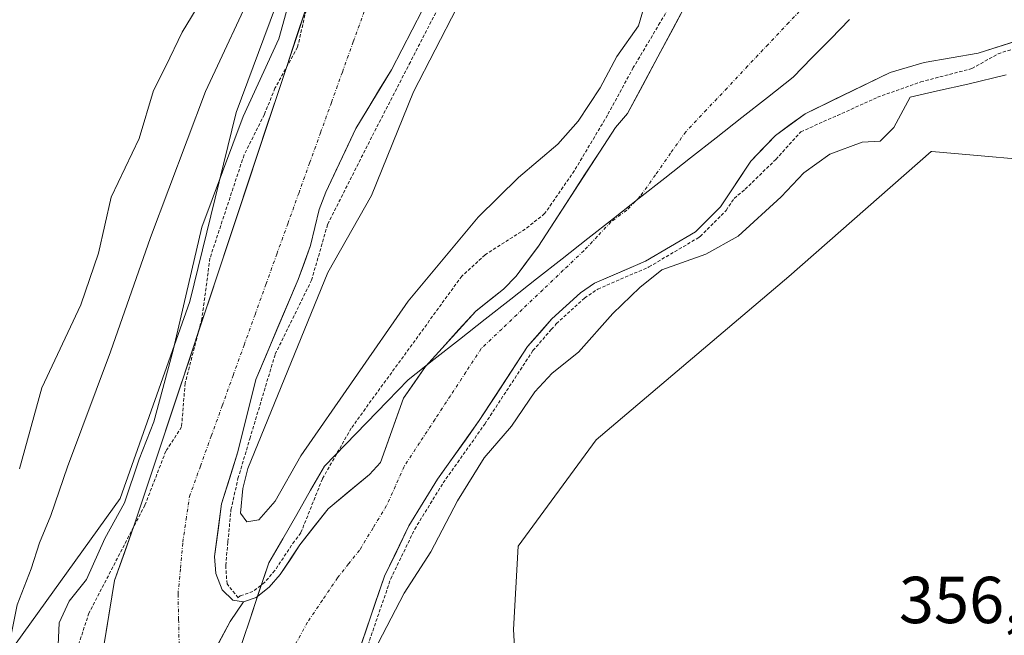
# Model space of a CAD drawing. Units: metres. Extents: x 583822 to 587272, y 4708117 to 4710473.
# Drawn here: x 583897 to 584046, y 4710189 to 4710282 of the extents above; entities that cross this region are included whole.
import ezdxf
from ezdxf.enums import TextEntityAlignment as Align

# ---------------------------------------------------------------- set-up
doc = ezdxf.new("R2010")
doc.units = ezdxf.units.M
doc.header["$MEASUREMENT"] = 0
doc.linetypes.add('TRAZO_Y_PUNTO', pattern=[1, 0.5, -0.25, 0, -0.25])
doc.linetypes.add('TRAZOS', pattern=[0.75, 0.5, -0.25])
for name, color, linetype, lineweight in [('Arbolado forestal CxS', 92, 'Continuous', 0), ('Corriente artificial Cxs', 5, 'Continuous', 13), ('Corriente artificial eje', 142, 'TRAZO_Y_PUNTO', 0), ('Corriente artificial superficial', 5, 'Continuous', 13), ('Corriente natural Cxs', 5, 'Continuous', 13), ('Corriente natural eje', 5, 'TRAZO_Y_PUNTO', 0), ('Corriente natural superficial', 5, 'Continuous', 13), ('Curva de nivel auxiliar', 36, 'TRAZOS', 0), ('Curva de nivel normal', 36, 'Continuous', 0), ('Matorral CxS', 135, 'Continuous', 0), ('Municipio', 9, 'Continuous', 13), ('Municipio CxS', 142, 'Continuous', 0), ('Pastizal CxS', 92, 'Continuous', 0), ('Rótulo de punto de cota en terreno', 19, 'Continuous', 0), ('Suelo desnudo CxS', 43, 'Continuous', 0)]:
    doc.layers.add(name, color=color, linetype=linetype, lineweight=lineweight)
doc.styles.add('Arial', font='txt', dxfattribs={"height": 0.2})

# ---------------------------------------------------------------- blocks, each defined once
blk = doc.blocks.new('*U154')
at = {"layer": 'Suelo desnudo CxS', "color": 43, "linetype": 'Continuous', "lineweight": 0}
for points in [[(583922.5536, 4710178.8104, 352.2683), (583929.3115, 4710191.2963, 352.3111), (583931.2901, 4710194.2701, 352.5257), (583933.2001, 4710194.9201, 352.6661), (583935.1801, 4710196.4501, 352.8809), (583936.8301, 4710198.3801, 353.016), (583939.8201, 4710202.8601, 352.9668), (583944.0801, 4710208.3201, 352.729), (583950.3301, 4710213.4701, 352.2439), (583951.9901, 4710215.3201, 352.1981), (583955.4901, 4710224.9901, 352.1748), (583958.8001, 4710229.8001, 352.1934), (583966.3801, 4710238.1501, 352.2917), (583970.5701, 4710241.4601, 352.3347), (583972.4701, 4710243.4601, 352.3708), (583975.8601, 4710247.9501, 352.3646), (583987.5001, 4710265.9001, 352.352), (583989.3101, 4710267.9901, 352.4379), (583998.4901, 4710285.1201, 352.7508)], [(584053.1201, 4710280.5601, 356.3478), (584042.3101, 4710277.1301, 356.0977), (584034.1101, 4710275.7001, 355.5782), (584029.0201, 4710274.2201, 354.6845), (584016.1701, 4710267.9801, 353.3832), (584011.6501, 4710264.6701, 353.3169), (584007.9401, 4710260.8201, 353.1666), (584003.3801, 4710253.9301, 354.0596), (583999.5901, 4710250.1501, 354.4951), (583992.0501, 4710245.7001, 355.0902), (583984.3501, 4710242.3701, 354.1927), (583982.2101, 4710240.9201, 353.8831), (583977.8601, 4710236.9801, 353.1771), (583974.2301, 4710232.8001, 353.697), (583966.9201, 4710221.6601, 354.3545), (583960.6201, 4710212.7601, 354.5696), (583956.2901, 4710205.7101, 354.2148), (583952.6101, 4710198.1101, 354.9648), (583948.4101, 4710185.8801, 355.3732)]]:
    blk.add_polyline3d(points, dxfattribs=at)
blk = doc.blocks.new('*U177')
at = {"layer": 'Corriente natural Cxs', "color": 5, "linetype": 'Continuous', "lineweight": 13}
for points in [[(583927.06, 4710187.13, 352.37), (583929.31, 4710191.3, 352.34), (583931.29, 4710194.27, 352.53), (583933.2, 4710194.92, 352.67), (583935.18, 4710196.45, 352.82), (583936.83, 4710198.38, 352.9), (583938.33, 4710200.62, 352.91), (583939.82, 4710202.86, 352.89), (583941.95, 4710205.59, 352.77), (583944.08, 4710208.32, 352.57), (583947.21, 4710210.9, 352.36), (583950.33, 4710213.47, 352.25), (583951.99, 4710215.32, 352.19), (583953.16, 4710218.54, 352.12), (583954.32, 4710221.77, 352.17), (583955.49, 4710224.99, 352.17), (583957.15, 4710227.4, 352.06), (583958.8, 4710229.8, 352.1), (583961.33, 4710232.58, 352.15), (583963.85, 4710235.37, 352.25), (583966.38, 4710238.15, 352.26), (583968.48, 4710239.81, 352.3), (583970.57, 4710241.46, 352.32), (583972.47, 4710243.46, 352.31), (583974.17, 4710245.71, 352.31), (583975.86, 4710247.95, 352.23), (583978.19, 4710251.54, 352.22), (583980.52, 4710255.13, 352.4), (583982.84, 4710258.72, 352.75), (583985.17, 4710262.31, 352.86), (583987.5, 4710265.9, 353.05), (583989.31, 4710267.99, 353.04), (583991.61, 4710272.27, 353.24), (583993.9, 4710276.56, 353.28), (583996.2, 4710280.84, 353.18), (583998.49, 4710285.12, 353.29)], [(584049.52, 4710279.42, 355.19), (584045.91, 4710278.27, 354.95), (584042.31, 4710277.13, 355.01), (584038.21, 4710276.42, 354.88), (584034.11, 4710275.7, 354.39), (584031.57, 4710274.96, 353.98), (584029.02, 4710274.22, 353.53), (584024.74, 4710272.14, 353.01), (584020.45, 4710270.06, 352.83), (584016.17, 4710267.98, 352.41), (584013.91, 4710266.33, 352.38), (584011.65, 4710264.67, 352.2), (584009.8, 4710262.75, 352.27), (584007.94, 4710260.82, 352.31), (584005.66, 4710257.38, 352.33), (584003.38, 4710253.93, 352.47), (584001.49, 4710252.04, 352.38), (583999.59, 4710250.15, 352.76), (583995.82, 4710247.93, 353.17), (583992.05, 4710245.7, 353.62), (583988.2, 4710244.04, 353.37), (583984.35, 4710242.37, 353.01), (583982.21, 4710240.92, 352.8), (583980.04, 4710238.95, 352.67), (583977.86, 4710236.98, 352.64), (583976.05, 4710234.89, 352.46), (583974.23, 4710232.8, 352.63), (583971.79, 4710229.09, 352.69), (583969.36, 4710225.37, 352.89), (583966.92, 4710221.66, 352.74), (583964.82, 4710218.69, 352.77), (583962.72, 4710215.73, 353), (583960.62, 4710212.76, 352.86), (583958.46, 4710209.24, 352.84), (583956.29, 4710205.71, 352.8), (583954.45, 4710201.91, 353.15), (583952.61, 4710198.11, 353.31), (583951.21, 4710194.03, 353.39), (583949.81, 4710189.96, 353.79), (583948.41, 4710185.88, 353.74)]]:
    blk.add_polyline3d(points, dxfattribs=at)
blk = doc.blocks.new('*U178')
at = {"layer": 'Municipio CxS', "color": 142, "linetype": 'Continuous', "lineweight": 0}
blk.add_polyline3d([(584022.87, 4710282.19, 352.2784), (584020.02, 4710279.29, 352.2694), (584017.17, 4710276.39, 352.2299), (584014.32, 4710273.49, 352.1861), (584010.4453, 4710270.444, 352.1828), (584006.5707, 4710267.398, 352.1636), (584002.696, 4710264.352, 352.0055), (583998.8213, 4710261.306, 351.9258), (583994.9467, 4710258.26, 351.9108), (583991.072, 4710255.214, 351.9105), (583987.1973, 4710252.168, 351.9518), (583983.3227, 4710249.122, 352.0221), (583979.448, 4710246.076, 352.2463), (583975.5733, 4710243.03, 352.3443), (583971.6987, 4710239.984, 352.3512), (583967.824, 4710236.938, 352.3088), (583963.9493, 4710233.892, 352.2342), (583960.0747, 4710230.846, 352.1268), (583956.2, 4710227.8, 352.0894), (583953.035, 4710224.5375, 352.3218), (583949.87, 4710221.275, 352.402), (583946.705, 4710218.0125, 352.1985), (583943.54, 4710214.75, 352.748), (583941.44, 4710211.0975, 352.6865), (583939.34, 4710207.445, 353.3061), (583937.24, 4710203.7925, 353.03), (583935.14, 4710200.14, 353.1125), (583933.64, 4710195.6867, 352.7647), (583932.14, 4710191.2333, 352.4149), (583930.64, 4710186.78, 352.3489)], dxfattribs=at)
blk = doc.blocks.new('*U193')
at = {"layer": 'Curva de nivel normal', "color": 36, "linetype": 'Continuous', "lineweight": 0}
blk.add_polyline3d([(583892.2, 4710321.02, 365), (583897.76, 4710315.67, 365), (583906.65, 4710311.39, 365), (583915.7, 4710306.52, 365), (583922.5, 4710301.57, 365), (583926.54, 4710296.34, 365), (583927.4, 4710292.02, 365), (583925.69, 4710286.39, 365), (583922.03, 4710280.29, 365), (583919.59, 4710275.16, 365), (583917.69, 4710271.46, 365), (583915.56, 4710264.25, 365), (583911.33, 4710255.38, 365), (583909.42, 4710246.92, 365), (583906.73, 4710239.1, 365), (583900.84, 4710226.57, 365), (583897.47, 4710214.33, 365)], dxfattribs=at)
blk = doc.blocks.new('*U194')
at = {"layer": 'Curva de nivel normal', "color": 36, "linetype": 'Continuous', "lineweight": 0}
blk.add_polyline3d([(583896.17, 4710189, 360), (583897.09, 4710193.8, 360), (583899.23, 4710199.22, 360), (583900.47, 4710203.17, 360), (583902.19, 4710207.3, 360), (583904.72, 4710214.65, 360), (583911.23, 4710232, 360), (583917.26, 4710249.28, 360), (583925.58, 4710271.35, 360), (583933.49, 4710288.31, 360), (583936.07, 4710298.98, 360), (583935.12, 4710305.62, 360), (583931.28, 4710310.44, 360), (583921.61, 4710317.44, 360), (583913.98, 4710324.61, 360), (583907.1, 4710330.46, 360), (583901.46, 4710335.76, 360), (583896.4, 4710339.57, 360), (583889.63, 4710343.8, 360), (583879.31, 4710351, 360)], dxfattribs=at)

msp = doc.modelspace()

# ---------------------------------------------------------------- linework, layer by layer
at = {"layer": 'Arbolado forestal CxS', "color": 92, "linetype": 'Continuous', "lineweight": 0}
for points in [[(584179.52, 4710364.15, 366.23), (584154.07, 4710347.42, 365.55), (584142.96, 4710321.49, 365.52), (584092.44, 4710279.95, 361.27), (584069.14, 4710264.54, 358.93), (584055.89, 4710260.45, 358.4), (584035.29, 4710262.28, 357.52), (584035.27, 4710262.28, 357.52), (584035.25, 4710262.28, 357.52), (584035.19, 4710262.29, 357.52), (584013.71, 4710243.4, 356.98), (583984.6, 4710218.7, 356.35), (583972.8, 4710202.68, 357), (583972.07, 4710190.09, 356.38), (583973.35, 4710168.03, 355.9)], [(583894.62, 4710184.79, 358.77), (583912.69, 4710209.86, 353.35), (583923.19, 4710239.59, 352.65), (583930.18, 4710268.16, 353.57), (583939.51, 4710293.22, 353.75), (583941.77, 4710296.03, 352.84), (583946.03, 4710301.3, 352.15), (583946.08, 4710300.77, 352.14), (583945.55, 4710298.3, 352.17), (583944.21, 4710294.28, 352.13), (583942.18, 4710288.18, 352.05), (583937.84, 4710275.13, 351.98), (583917.3, 4710213.36, 352.33), (583914.8, 4710205.85, 352.43), (583911.8, 4710197.49, 352.14), (583909.69, 4710184.52, 352.91)], [(583946.03, 4710301.3, 352.15), (583946.08, 4710300.77, 352.14), (583945.55, 4710298.3, 352.17), (583944.21, 4710294.28, 352.13), (583942.18, 4710288.18, 352.05), (583937.84, 4710275.13, 351.98), (583917.3, 4710213.36, 352.33), (583914.8, 4710205.85, 352.43), (583911.8, 4710197.49, 352.14), (583909.69, 4710184.52, 352.91), (583921.66, 4710173.16, 352.35)], [(583941.77, 4710296.03, 352.84), (583939.51, 4710293.22, 353.75), (583930.18, 4710268.16, 353.57), (583923.19, 4710239.59, 352.65), (583912.69, 4710209.86, 353.35), (583894.62, 4710184.79, 358.77), (583891.7, 4710160.89, 360.43), (583897.53, 4710143.99, 364.33), (583917.94, 4710127.08, 361.31), (583936.01, 4710111.92, 361.53), (583955.83, 4710100.85, 362.37), (583982.63, 4710095.48, 362.45), (583986.02, 4710092.67, 364.92), (583997.2, 4710085.16, 367.16), (584016.26, 4710076.49, 367.95), (584037.06, 4710072.15, 365.97), (584086.79, 4710069.26, 357.6), (584121.56, 4710063.01, 356.17), (584189.55, 4710027.09, 356.27), (584215.55, 4710006.28, 356.28), (584258.94, 4709958.84, 359.02), (584288.96, 4709903.2, 358.97), (584323.96, 4709804.96, 356.66)], [(583948.41, 4710185.88, 355.37), (583952.61, 4710198.11, 354.96), (583956.29, 4710205.71, 354.21), (583960.62, 4710212.76, 354.57), (583966.92, 4710221.66, 354.35), (583974.23, 4710232.8, 353.7), (583977.86, 4710236.98, 353.18), (583982.21, 4710240.92, 353.88), (583984.35, 4710242.37, 354.19), (583992.05, 4710245.7, 355.09), (583999.59, 4710250.15, 354.5), (584003.38, 4710253.93, 354.06), (584007.94, 4710260.82, 353.17), (584011.65, 4710264.67, 353.32), (584016.17, 4710267.98, 353.38), (584029.02, 4710274.22, 354.68), (584034.11, 4710275.7, 355.58), (584042.31, 4710277.13, 356.1), (584053.12, 4710280.56, 356.35)], [(584053.12, 4710280.56, 356.35), (584042.31, 4710277.13, 356.1), (584034.11, 4710275.7, 355.58), (584029.02, 4710274.22, 354.68), (584016.17, 4710267.98, 353.38), (584011.65, 4710264.67, 353.32), (584007.94, 4710260.82, 353.17), (584003.38, 4710253.93, 354.06), (583999.59, 4710250.15, 354.5), (583992.05, 4710245.7, 355.09), (583984.35, 4710242.37, 354.19), (583982.21, 4710240.92, 353.88), (583977.86, 4710236.98, 353.18), (583974.23, 4710232.8, 353.7), (583966.92, 4710221.66, 354.35), (583960.62, 4710212.76, 354.57), (583956.29, 4710205.71, 354.21), (583952.61, 4710198.11, 354.96), (583948.41, 4710185.88, 355.37)], [(584055.89, 4710260.45, 358.4), (584035.29, 4710262.28, 357.52), (584035.27, 4710262.28, 357.52), (584035.25, 4710262.28, 357.52), (584035.19, 4710262.29, 357.52), (584013.71, 4710243.4, 356.98), (583984.6, 4710218.7, 356.35), (583972.8, 4710202.68, 357), (583972.07, 4710190.09, 356.38), (583973.35, 4710168.03, 355.9), (583980.65, 4710151.97, 355.68), (584007.28, 4710126.58, 355.16), (584036.99, 4710128.59, 355.35), (584061.82, 4710127.85, 354.81), (584080.39, 4710134.59, 355.95), (584103.46, 4710141, 356.16), (584108.35, 4710139.53, 356.12), (584115.42, 4710137.41, 356.04), (584125.34, 4710134.43, 356.13), (584142.84, 4710119.11, 354.35), (584177.24, 4710115.39, 355.56)]]:
    msp.add_polyline3d(points, dxfattribs=at)
at = {"layer": 'Corriente artificial Cxs', "color": 5, "linetype": 'Continuous', "lineweight": 13}
for points in [[(583910.39, 4710188.84, 352.4), (583911.1, 4710193.17, 352.36), (583911.8, 4710197.49, 352.55), (583913.3, 4710201.67, 352.97), (583914.8, 4710205.85, 353.15), (583916.05, 4710209.61, 352.77), (583917.3, 4710213.36, 352.95), (583918.77, 4710217.78, 353.52), (583920.23, 4710222.19, 353.91), (583921.7, 4710226.6, 353.05), (583923.17, 4710231.01, 352.99), (583924.63, 4710235.42, 353.04), (583926.1, 4710239.83, 352.4), (583927.57, 4710244.25, 352.14), (583929.04, 4710248.66, 352.26), (583930.5, 4710253.07, 352.27), (583931.97, 4710257.48, 352.08), (583933.44, 4710261.89, 352.23), (583934.9, 4710266.31, 352.49), (583936.37, 4710270.72, 352.38), (583937.84, 4710275.13, 353.25), (583939.28, 4710279.48, 353.85), (583940.73, 4710283.83, 352.82)], [(583958.33, 4710283.64, 353.54), (583956.77, 4710280.64, 354.37), (583955.2, 4710277.63, 355.14), (583953.64, 4710274.62, 354.92), (583951.86, 4710271.66, 354.89), (583950.07, 4710268.69, 355.01), (583948.29, 4710265.73, 353.98), (583946.78, 4710262.53, 353.14), (583945.26, 4710259.33, 353.15), (583943.75, 4710256.13, 353.32), (583942.74, 4710253.49, 353.09), (583942.09, 4710250.78, 352.89), (583941.43, 4710248.06, 352.93), (583940.5, 4710245.51, 353.96), (583939.56, 4710242.95, 354.36), (583937.96, 4710239.17, 353.77), (583936.36, 4710235.39, 353.2), (583934.76, 4710231.61, 353.49), (583933.16, 4710227.83, 353.32), (583932.26, 4710224.18, 352.91), (583931.36, 4710220.54, 353.01), (583930.46, 4710216.89, 353.59), (583929.22, 4710212.98, 353.7), (583927.98, 4710209.06, 353.1), (583927.46, 4710205.07, 352.71), (583926.93, 4710201.08, 352.39), (583927.11, 4710198.53, 352.36), (583928.09, 4710196.07, 352.39), (583929.69, 4710194.49, 352.43), (583931.29, 4710194.27, 352.53), (583929.31, 4710191.3, 352.34), (583927.06, 4710187.13, 352.37)]]:
    msp.add_polyline3d(points, dxfattribs=at)
at = {"layer": 'Corriente artificial eje', "color": 142, "linetype": 'TRAZO_Y_PUNTO', "lineweight": 0}
msp.add_polyline3d([(583921.58, 4710187.78, 352.2), (583921.5, 4710191.61, 352.18), (583921.41, 4710195.43, 352.18), (583921.78, 4710199.34, 352.2), (583922.14, 4710203.25, 352.23), (583922.64, 4710206.7, 352.22), (583923.14, 4710210.14, 352.19), (583924.79, 4710214.72, 352.24), (583926.44, 4710219.3, 352.29), (583928.09, 4710223.88, 352.44), (583929.74, 4710228.46, 352.33), (583931.39, 4710233.04, 352.26), (583933.04, 4710237.62, 352.37), (583934.69, 4710242.2, 352.21), (583936.34, 4710246.78, 352.07), (583937.99, 4710251.36, 352.09), (583939.64, 4710255.94, 352.02), (583941.29, 4710260.52, 352.01), (583942.94, 4710265.1, 352.17), (583944.59, 4710269.68, 352.26), (583946.24, 4710274.26, 352.39), (583947.89, 4710278.84, 352.28), (583949.54, 4710283.42, 352.01)], dxfattribs=at)
at = {"layer": 'Corriente artificial superficial', "color": 5, "linetype": 'Continuous', "lineweight": 13}
for points in [[(583910.39, 4710188.84, 352.4), (583911.1, 4710193.17, 352.36), (583911.8, 4710197.49, 352.55), (583913.3, 4710201.67, 352.97), (583914.8, 4710205.85, 353.15), (583916.05, 4710209.61, 352.77), (583917.3, 4710213.36, 352.95), (583918.77, 4710217.78, 353.52), (583920.23, 4710222.19, 353.91), (583921.7, 4710226.6, 353.05), (583923.17, 4710231.01, 352.99), (583924.63, 4710235.42, 353.04), (583926.1, 4710239.83, 352.4), (583927.57, 4710244.25, 352.14), (583929.04, 4710248.66, 352.26), (583930.5, 4710253.07, 352.27), (583931.97, 4710257.48, 352.08), (583933.44, 4710261.89, 352.23), (583934.9, 4710266.31, 352.49), (583936.37, 4710270.72, 352.38), (583937.84, 4710275.13, 353.25), (583939.28, 4710279.48, 353.85), (583940.73, 4710283.83, 352.82)], [(583958.33, 4710283.64, 353.54), (583956.77, 4710280.64, 354.37), (583955.2, 4710277.63, 355.14), (583953.64, 4710274.62, 354.92), (583951.86, 4710271.66, 354.89), (583950.07, 4710268.69, 355.01), (583948.29, 4710265.73, 353.98), (583946.78, 4710262.53, 353.14), (583945.26, 4710259.33, 353.15), (583943.75, 4710256.13, 353.32), (583942.74, 4710253.49, 353.09), (583942.09, 4710250.78, 352.89), (583941.43, 4710248.06, 352.93), (583940.5, 4710245.51, 353.96), (583939.56, 4710242.95, 354.36), (583937.96, 4710239.17, 353.77), (583936.36, 4710235.39, 353.2), (583934.76, 4710231.61, 353.49), (583933.16, 4710227.83, 353.32), (583932.26, 4710224.18, 352.91), (583931.36, 4710220.54, 353.01), (583930.46, 4710216.89, 353.59), (583929.22, 4710212.98, 353.7), (583927.98, 4710209.06, 353.1), (583927.46, 4710205.07, 352.71), (583926.93, 4710201.08, 352.39), (583927.11, 4710198.53, 352.36), (583928.09, 4710196.07, 352.39), (583929.69, 4710194.49, 352.43), (583931.29, 4710194.27, 352.53)], [(583922.55, 4710178.81, 352.24), (583924.81, 4710182.97, 352.22), (583927.06, 4710187.13, 352.37), (583929.31, 4710191.3, 352.34), (583931.29, 4710194.27, 352.53)]]:
    msp.add_polyline3d(points, dxfattribs=at)
at = {"layer": 'Corriente natural eje', "color": 5, "linetype": 'TRAZO_Y_PUNTO', "lineweight": 0}
msp.add_polyline3d([(584016.81, 4710285.04, 352.26), (584013.69, 4710281.75, 352.25), (584010.58, 4710278.45, 352.24), (584007.46, 4710275.15, 352.19), (584004.35, 4710271.85, 352.16), (584001.23, 4710268.56, 352.07), (583998.12, 4710265.26, 352.01), (583995.83, 4710262.01, 351.93), (583993.54, 4710258.75, 351.92), (583991.25, 4710255.5, 351.91), (583989.2, 4710253.41, 351.91), (583986.82, 4710251.63, 351.97), (583984.77, 4710249.46, 352.02), (583982.72, 4710247.29, 352.17), (583979.62, 4710244.33, 352.36), (583976.52, 4710241.37, 352.4), (583973.42, 4710238.42, 352.41), (583970.32, 4710235.46, 352.42), (583967.22, 4710232.5, 352.33), (583964.89, 4710228.94, 352.22), (583962.56, 4710225.38, 352.2), (583960.24, 4710221.83, 352.21), (583957.91, 4710218.27, 352.24), (583955.58, 4710214.71, 352.25), (583954.25, 4710211.75, 352.34), (583952.92, 4710208.79, 352.46), (583950.88, 4710205.43, 352.65), (583948.83, 4710202.06, 352.81), (583947.18, 4710199.98, 352.86), (583945.52, 4710197.89, 352.88), (583943.24, 4710194.53, 352.78), (583940.96, 4710191.16, 352.59), (583938.92, 4710187.44, 352.41)], dxfattribs=at)
at = {"layer": 'Corriente natural superficial', "color": 5, "linetype": 'Continuous', "lineweight": 13}
for points in [[(583931.29, 4710194.27, 352.53), (583933.2, 4710194.92, 352.67), (583935.18, 4710196.45, 352.82), (583936.83, 4710198.38, 352.9), (583938.33, 4710200.62, 352.91), (583939.82, 4710202.86, 352.89), (583941.95, 4710205.59, 352.77), (583944.08, 4710208.32, 352.57), (583947.21, 4710210.9, 352.36), (583950.33, 4710213.47, 352.25), (583951.99, 4710215.32, 352.19), (583953.16, 4710218.54, 352.12), (583954.32, 4710221.77, 352.17), (583955.49, 4710224.99, 352.17), (583957.15, 4710227.4, 352.06), (583958.8, 4710229.8, 352.1), (583961.33, 4710232.58, 352.15), (583963.85, 4710235.37, 352.25), (583966.38, 4710238.15, 352.26), (583968.48, 4710239.81, 352.3), (583970.57, 4710241.46, 352.32), (583972.47, 4710243.46, 352.31), (583974.17, 4710245.71, 352.31), (583975.86, 4710247.95, 352.23), (583978.19, 4710251.54, 352.22), (583980.52, 4710255.13, 352.4), (583982.84, 4710258.72, 352.75), (583985.17, 4710262.31, 352.86), (583987.5, 4710265.9, 353.05), (583989.31, 4710267.99, 353.04), (583991.61, 4710272.27, 353.24), (583993.9, 4710276.56, 353.28), (583996.2, 4710280.84, 353.18), (583998.49, 4710285.12, 353.29)], [(584049.52, 4710279.42, 355.19), (584045.91, 4710278.27, 354.95), (584042.31, 4710277.13, 355.01), (584038.21, 4710276.42, 354.88), (584034.11, 4710275.7, 354.39), (584031.57, 4710274.96, 353.98), (584029.02, 4710274.22, 353.53), (584024.74, 4710272.14, 353.01), (584020.45, 4710270.06, 352.83), (584016.17, 4710267.98, 352.41), (584013.91, 4710266.33, 352.38), (584011.65, 4710264.67, 352.2), (584009.8, 4710262.75, 352.27), (584007.94, 4710260.82, 352.31), (584005.66, 4710257.38, 352.33), (584003.38, 4710253.93, 352.47), (584001.49, 4710252.04, 352.38), (583999.59, 4710250.15, 352.76), (583995.82, 4710247.93, 353.17), (583992.05, 4710245.7, 353.62), (583988.2, 4710244.04, 353.37), (583984.35, 4710242.37, 353.01), (583982.21, 4710240.92, 352.8), (583980.04, 4710238.95, 352.67), (583977.86, 4710236.98, 352.64), (583976.05, 4710234.89, 352.46), (583974.23, 4710232.8, 352.63), (583971.79, 4710229.09, 352.69), (583969.36, 4710225.37, 352.89), (583966.92, 4710221.66, 352.74), (583964.82, 4710218.69, 352.77), (583962.72, 4710215.73, 353), (583960.62, 4710212.76, 352.86), (583958.46, 4710209.24, 352.84), (583956.29, 4710205.71, 352.8), (583954.45, 4710201.91, 353.15), (583952.61, 4710198.11, 353.31), (583951.21, 4710194.03, 353.39), (583949.81, 4710189.96, 353.79), (583948.41, 4710185.88, 353.74)], [(583922.55, 4710178.81, 352.24), (583924.81, 4710182.97, 352.22), (583927.06, 4710187.13, 352.37), (583929.31, 4710191.3, 352.34), (583931.29, 4710194.27, 352.53)]]:
    msp.add_polyline3d(points, dxfattribs=at)
at = {"layer": 'Curva de nivel auxiliar', "color": 36, "linetype": 'TRAZOS', "lineweight": 0}
for points in [[(583997.71, 4710287.63, 0), (583994.22, 4710281.71, 0), (583990.19, 4710274.93, 0), (583986.28, 4710267.74, 0), (583981.3, 4710259.38, 0), (583976.8, 4710252.88, 352.5), (583973.87, 4710250.55, 352.5), (583967.8, 4710246.67, 352.5), (583964.28, 4710243.44, 352.5), (583947.57, 4710220.48, 352.5), (583943.22, 4710212.83, 352.5), (583939.96, 4710204.66, 352.5), (583939.03, 4710203.48, 0), (583939.01, 4710203.45, 0), (583938.99, 4710203.42, 0), (583936.03, 4710198.98, 0), (583934.49, 4710197.18, 0), (583932.72, 4710195.81, 0), (583930.97, 4710195.22, 0), (583930.82, 4710195.15, 0), (583930.68, 4710195.06, 0), (583930.56, 4710194.95, 0), (583930.5, 4710194.88, 352.5), (583928.81, 4710196.98, 352.5), (583928.62, 4710199.77, 0), (583928.95, 4710203.34, 0), (583929.41, 4710208.17, 0), (583930.47, 4710212.87, 0), (583932.26, 4710218.89, 0), (583936.09, 4710231.65, 0), (583941.58, 4710242.83, 0), (583944.03, 4710251.3, 0), (583950.78, 4710264.66, 0), (583956.33, 4710275.44, 0), (583960.9, 4710284.31, 0)], [(583940.76, 4710283.62, 352.5), (583939.47, 4710278.01, 352.5), (583936.06, 4710271.82, 352.5), (583934.45, 4710267.85, 352.5), (583931.39, 4710261.76, 352.5), (583926.24, 4710246.15, 352.5), (583925.01, 4710237, 352.5), (583922.48, 4710227.27, 352.5), (583921.95, 4710220.67, 352.5), (583919.57, 4710217.01, 352.5), (583916.41, 4710208.86, 352.5), (583907.96, 4710192.56, 352.5), (583906.47, 4710188.04, 352.5)], [(583949.37, 4710185.59, 0), (583953.54, 4710197.73, 0), (583957.17, 4710205.23, 0), (583961.46, 4710212.21, 0), (583967.74, 4710221.08, 0), (583967.76, 4710221.11, 0), (583975.03, 4710232.2, 0), (583977.8, 4710235.39, 352.5), (583978.38, 4710235.96, 352.5), (583978.46, 4710236.15, 352.5), (583978.58, 4710236.28, 0), (583982.83, 4710240.13, 0), (583984.83, 4710241.49, 0), (583992.45, 4710244.78, 0), (583992.52, 4710244.82, 0), (583992.56, 4710244.84, 0), (584000.1, 4710249.29, 0), (584000.2, 4710249.36, 0), (584000.3, 4710249.44, 0), (584004.09, 4710253.22, 0), (584004.15, 4710253.3, 0), (584004.21, 4710253.38, 0), (584005.42, 4710255.19, 352.5), (584007.09, 4710256.56, 352.5), (584011.72, 4710261.08, 352.5), (584015.51, 4710265.26, 352.5), (584021.03, 4710267.7, 0), (584027.06, 4710270.45, 0), (584033.62, 4710272.78, 0), (584041.35, 4710274.79, 0), (584045.3, 4710277.03, 0), (584053.47, 4710279.62, 0)]]:
    msp.add_polyline3d(points, dxfattribs=at)
at = {"layer": 'Curva de nivel normal', "color": 36, "linetype": 'Continuous', "lineweight": 0}
for points in [[(583940.83, 4710294.32, 355), (583936.65, 4710279.26, 355), (583931.26, 4710267.55, 355), (583925.02, 4710250.82, 355), (583920.67, 4710232.25, 355), (583917.78, 4710221.43, 355), (583915.52, 4710215.8, 355), (583913.35, 4710209.22, 355), (583910.37, 4710203.84, 355), (583907.58, 4710197.61, 355), (583904.99, 4710194.38, 355), (583903.45, 4710191.06, 355), (583903.17, 4710184.34, 355)], [(583991.99, 4710284.65, 355), (583990.98, 4710281.27, 355), (583987.7, 4710276.6, 355), (583985.19, 4710271.9, 355), (583981.84, 4710266.87, 355), (583978.77, 4710263.39, 355), (583972.85, 4710258.34, 355), (583966.75, 4710252.33, 355), (583956.16, 4710239.66, 355), (583939.96, 4710216.28, 355), (583936.11, 4710209.46, 355), (583933.63, 4710206.63, 355), (583931.79, 4710206.32, 355), (583930.87, 4710207.63, 355), (583931.22, 4710211.37, 355), (583931.96, 4710214.4, 355), (583944.06, 4710243.98, 0), (583950.62, 4710255.62, 0), (583956.97, 4710271.28, 0), (583963.53, 4710283.98, 0)], [(583951.66, 4710188.02, 355), (583955.57, 4710195.58, 355), (583959.61, 4710201.79, 355), (583963.61, 4710209.5, 355), (583967.65, 4710216, 355), (583971.77, 4710220.81, 355), (583975.32, 4710225.99, 355), (583977.94, 4710228.8, 355), (583981.89, 4710231.95, 355), (583987.08, 4710237.78, 355), (583991.17, 4710241.71, 355), (583994.48, 4710244.42, 355), (584001.15, 4710246.77, 355), (584006.05, 4710249.49, 355), (584012.53, 4710255.42, 355), (584015.94, 4710259.07, 355), (584019.9, 4710261.86, 355), (584024.76, 4710263.7, 355), (584027.47, 4710263.83, 355), (584029.56, 4710265.89, 355), (584032.01, 4710270.48, 355), (584036.16, 4710271.41, 0), (584040.71, 4710272.46, 0), (584046.53, 4710273.84, 0)]]:
    msp.add_polyline3d(points, dxfattribs=at)
at = {"layer": 'Matorral CxS', "color": 135, "linetype": 'Continuous', "lineweight": 0}
for points in [[(583876.74, 4710188.36, 369.05), (583892.05, 4710260.63, 369.37), (583894.03, 4710281.16, 369.26), (583884.54, 4710301.96, 369.17), (583861.31, 4710326.67, 369.58), (583827.77, 4710345.29, 369.97), (583822.71, 4710348.47, 370.04), (583822.06, 4710402.71, 359.86), (583836.73, 4710380.43, 358.92), (583858.74, 4710362.65, 360.35), (583895.15, 4710351.64, 355.71), (583930.71, 4710316.93, 357.01), (583941.77, 4710296.03, 352.84), (583939.51, 4710293.22, 353.75), (583930.18, 4710268.16, 353.57), (583923.19, 4710239.59, 352.65), (583912.69, 4710209.86, 353.35), (583894.62, 4710184.79, 358.77)], [(583941.77, 4710296.03, 352.84), (583939.51, 4710293.22, 353.75), (583930.18, 4710268.16, 353.57), (583923.19, 4710239.59, 352.65), (583912.69, 4710209.86, 353.35), (583894.62, 4710184.79, 358.77), (583891.7, 4710160.89, 360.43), (583897.53, 4710143.99, 364.33), (583917.94, 4710127.08, 361.31), (583936.01, 4710111.92, 361.53), (583955.83, 4710100.85, 362.37), (583982.63, 4710095.48, 362.45), (583986.02, 4710092.67, 364.92), (583997.2, 4710085.16, 367.16), (584016.26, 4710076.49, 367.95), (584037.06, 4710072.15, 365.97), (584086.79, 4710069.26, 357.6), (584121.56, 4710063.01, 356.17), (584189.55, 4710027.09, 356.27), (584215.55, 4710006.28, 356.28), (584258.94, 4709958.84, 359.02), (584288.96, 4709903.2, 358.97), (584323.96, 4709804.96, 356.66)]]:
    msp.add_polyline3d(points, dxfattribs=at)
at = {"layer": 'Municipio', "color": 9, "linetype": 'Continuous', "lineweight": 13}
msp.add_polyline3d([(584022.87, 4710282.19, 352.28), (584020.02, 4710279.29, 352.27), (584017.17, 4710276.39, 352.23), (584014.32, 4710273.49, 352.19), (584010.45, 4710270.44, 352.18), (584006.57, 4710267.4, 352.16), (584002.7, 4710264.35, 352.01), (583998.82, 4710261.31, 351.93), (583994.95, 4710258.26, 351.91), (583991.07, 4710255.21, 351.91), (583987.2, 4710252.17, 351.95), (583983.32, 4710249.12, 352.02), (583979.45, 4710246.08, 352.25), (583975.57, 4710243.03, 352.34), (583971.7, 4710239.98, 352.35), (583967.82, 4710236.94, 352.31), (583963.95, 4710233.89, 352.23), (583960.07, 4710230.85, 352.13), (583956.2, 4710227.8, 352.09), (583953.04, 4710224.54, 352.32), (583949.87, 4710221.28, 352.4), (583946.71, 4710218.01, 352.2), (583943.54, 4710214.75, 352.75), (583941.44, 4710211.1, 352.69), (583939.34, 4710207.45, 353.31), (583937.24, 4710203.79, 353.03), (583935.14, 4710200.14, 353.11), (583933.64, 4710195.69, 352.76), (583932.14, 4710191.23, 352.41), (583930.64, 4710186.78, 352.35)], dxfattribs=at)
msp.add_polyline3d([(584022.87, 4710282.19, 352.28), (584020.02, 4710279.29, 352.27), (584017.17, 4710276.39, 352.23), (584014.32, 4710273.49, 352.19), (584010.45, 4710270.44, 352.18), (584006.57, 4710267.4, 352.16), (584002.7, 4710264.35, 352.01), (583998.82, 4710261.31, 351.93), (583994.95, 4710258.26, 351.91), (583991.07, 4710255.21, 351.91), (583987.2, 4710252.17, 351.95), (583983.32, 4710249.12, 352.02), (583979.45, 4710246.08, 352.25), (583975.57, 4710243.03, 352.34), (583971.7, 4710239.98, 352.35), (583967.82, 4710236.94, 352.31), (583963.95, 4710233.89, 352.23), (583960.07, 4710230.85, 352.13), (583956.2, 4710227.8, 352.09), (583953.04, 4710224.54, 352.32), (583949.87, 4710221.28, 352.4), (583946.71, 4710218.01, 352.2), (583943.54, 4710214.75, 352.75), (583941.44, 4710211.1, 352.69), (583939.34, 4710207.45, 353.31), (583937.24, 4710203.79, 353.03), (583935.14, 4710200.14, 353.11), (583933.64, 4710195.69, 352.76), (583932.14, 4710191.23, 352.41), (583930.64, 4710186.78, 352.35)], dxfattribs=at)
at = {"layer": 'Municipio CxS', "color": 142, "linetype": 'Continuous', "lineweight": 0}
msp.add_polyline3d([(583930.64, 4710186.78, 352.35), (583932.14, 4710191.23, 352.41), (583933.64, 4710195.69, 352.76), (583935.14, 4710200.14, 353.11), (583937.24, 4710203.79, 353.03), (583939.34, 4710207.45, 353.31), (583941.44, 4710211.1, 352.69), (583943.54, 4710214.75, 352.75), (583946.71, 4710218.01, 352.2), (583949.87, 4710221.28, 352.4), (583953.04, 4710224.54, 352.32), (583956.2, 4710227.8, 352.09), (583960.07, 4710230.85, 352.13), (583963.95, 4710233.89, 352.23), (583967.82, 4710236.94, 352.31), (583971.7, 4710239.98, 352.35), (583975.57, 4710243.03, 352.34), (583979.45, 4710246.08, 352.25), (583983.32, 4710249.12, 352.02), (583987.2, 4710252.17, 351.95), (583991.07, 4710255.21, 351.91), (583994.95, 4710258.26, 351.91), (583998.82, 4710261.31, 351.93), (584002.7, 4710264.35, 352.01), (584006.57, 4710267.4, 352.16), (584010.45, 4710270.44, 352.18), (584014.32, 4710273.49, 352.19), (584017.17, 4710276.39, 352.23), (584020.02, 4710279.29, 352.27), (584022.87, 4710282.19, 352.28)], dxfattribs=at)
at = {"layer": 'Pastizal CxS', "color": 92, "linetype": 'Continuous', "lineweight": 0}
for points in [[(583973.35, 4710168.03, 355.9), (583972.07, 4710190.09, 356.38), (583972.8, 4710202.68, 357), (583984.6, 4710218.7, 356.35), (584013.71, 4710243.4, 356.98), (584035.19, 4710262.29, 357.52), (584035.25, 4710262.28, 357.52), (584035.27, 4710262.28, 357.52), (584035.29, 4710262.28, 357.52), (584055.89, 4710260.45, 358.4), (584086.68, 4710226, 358.83), (584113.49, 4710205.35, 359.47), (584140.65, 4710195.99, 360.12), (584177.71, 4710150.3, 361.72)], [(584055.89, 4710260.45, 358.4), (584035.29, 4710262.28, 357.52), (584035.27, 4710262.28, 357.52), (584035.25, 4710262.28, 357.52), (584035.19, 4710262.29, 357.52), (584013.71, 4710243.4, 356.98), (583984.6, 4710218.7, 356.35), (583972.8, 4710202.68, 357), (583972.07, 4710190.09, 356.38), (583973.35, 4710168.03, 355.9), (583980.65, 4710151.97, 355.68), (584007.28, 4710126.58, 355.16), (584036.99, 4710128.59, 355.35), (584061.82, 4710127.85, 354.81), (584080.39, 4710134.59, 355.95), (584103.46, 4710141, 356.16), (584108.35, 4710139.53, 356.12), (584115.42, 4710137.41, 356.04), (584125.34, 4710134.43, 356.13), (584142.84, 4710119.11, 354.35), (584177.24, 4710115.39, 355.56)]]:
    msp.add_polyline3d(points, dxfattribs=at)
at = {"layer": 'Suelo desnudo CxS', "color": 43, "linetype": 'Continuous', "lineweight": 0}
for points in [[(583909.69, 4710184.52, 352.91), (583911.8, 4710197.49, 352.14), (583914.8, 4710205.85, 352.43), (583917.3, 4710213.36, 352.33), (583937.84, 4710275.13, 351.98), (583942.18, 4710288.18, 352.05), (583944.21, 4710294.28, 352.13), (583945.55, 4710298.3, 352.17), (583946.08, 4710300.77, 352.14), (583946.03, 4710301.3, 352.15), (583945.56, 4710305.79, 352.29), (583946.52, 4710306.36, 352.25), (583948.43, 4710306.45, 352.15), (583949.89, 4710306.1, 352.08), (583950.98, 4710305.84, 352.04), (583952.57, 4710306.41, 351.99), (583958.65, 4710309.73, 351.97), (583968.52, 4710320.6, 351.96), (583975.72, 4710332.13, 352.9), (583978.79, 4710333.93, 353.45), (583980.62, 4710334.86, 354.89), (584000.05, 4710344.69, 358.34), (584000.67, 4710345.46, 358.27), (584027.69, 4710379.06, 358.48)], [(584007.93, 4710329.82, 355.89), (584008.16, 4710327.43, 355.29), (584001.36, 4710301.47, 353.1), (584000.85, 4710296.13, 353.03), (583998.8, 4710285.51, 352.75), (583998.49, 4710285.12, 352.75), (583989.31, 4710267.99, 352.44), (583987.5, 4710265.9, 352.35), (583975.86, 4710247.95, 352.36), (583972.47, 4710243.46, 352.37), (583970.57, 4710241.46, 352.33), (583966.38, 4710238.15, 352.29), (583958.8, 4710229.8, 352.19), (583955.49, 4710224.99, 352.17), (583951.99, 4710215.32, 352.2), (583950.33, 4710213.47, 352.24), (583944.08, 4710208.32, 352.73), (583939.82, 4710202.86, 352.97), (583936.83, 4710198.38, 353.02), (583935.18, 4710196.45, 352.88), (583933.2, 4710194.92, 352.67), (583931.29, 4710194.27, 352.53)], [(584007.93, 4710329.82, 355.89), (584008.16, 4710327.43, 355.29), (584001.36, 4710301.47, 353.1), (584000.85, 4710296.13, 353.03), (583998.8, 4710285.51, 352.75), (583998.49, 4710285.12, 352.75), (583989.31, 4710267.99, 352.44), (583987.5, 4710265.9, 352.35), (583975.86, 4710247.95, 352.36), (583972.47, 4710243.46, 352.37), (583970.57, 4710241.46, 352.33), (583966.38, 4710238.15, 352.29), (583958.8, 4710229.8, 352.19), (583955.49, 4710224.99, 352.17), (583951.99, 4710215.32, 352.2), (583950.33, 4710213.47, 352.24), (583944.08, 4710208.32, 352.73), (583939.82, 4710202.86, 352.97), (583936.83, 4710198.38, 353.02), (583935.18, 4710196.45, 352.88), (583933.2, 4710194.92, 352.67), (583931.29, 4710194.27, 352.53)], [(583946.03, 4710301.3, 352.15), (583946.08, 4710300.77, 352.14), (583945.55, 4710298.3, 352.17), (583944.21, 4710294.28, 352.13), (583942.18, 4710288.18, 352.05), (583937.84, 4710275.13, 351.98), (583917.3, 4710213.36, 352.33), (583914.8, 4710205.85, 352.43), (583911.8, 4710197.49, 352.14), (583909.69, 4710184.52, 352.91), (583921.66, 4710173.16, 352.35)], [(583998.49, 4710285.12, 352.75), (583989.31, 4710267.99, 352.44), (583987.5, 4710265.9, 352.35), (583975.86, 4710247.95, 352.36), (583972.47, 4710243.46, 352.37), (583970.57, 4710241.46, 352.33), (583966.38, 4710238.15, 352.29), (583958.8, 4710229.8, 352.19), (583955.49, 4710224.99, 352.17), (583951.99, 4710215.32, 352.2), (583950.33, 4710213.47, 352.24), (583944.08, 4710208.32, 352.73), (583939.82, 4710202.86, 352.97), (583936.83, 4710198.38, 353.02), (583935.18, 4710196.45, 352.88), (583933.2, 4710194.92, 352.67), (583931.29, 4710194.27, 352.53), (583931.29, 4710194.27, 352.53), (583929.69, 4710194.49, 352.48), (583928.09, 4710196.07, 352.46), (583927.11, 4710198.53, 352.6), (583926.93, 4710201.08, 352.98), (583927.98, 4710209.06, 354.47), (583930.46, 4710216.89, 355.03), (583933.16, 4710227.83, 355.33), (583939.56, 4710242.95, 356.51), (583941.43, 4710248.06, 356.21), (583942.74, 4710253.49, 355.58), (583943.75, 4710256.13, 355.69), (583948.29, 4710265.73, 356.41), (583953.64, 4710274.62, 356.78), (583958.33, 4710283.64, 356.26)], [(583958.33, 4710283.64, 356.26), (583953.64, 4710274.62, 356.78), (583948.29, 4710265.73, 356.41), (583943.75, 4710256.13, 355.69), (583942.74, 4710253.49, 355.58), (583941.43, 4710248.06, 356.21), (583939.56, 4710242.95, 356.51), (583933.16, 4710227.83, 355.33), (583930.46, 4710216.89, 355.03), (583927.98, 4710209.06, 354.47), (583926.93, 4710201.08, 352.98), (583927.11, 4710198.53, 352.6), (583928.09, 4710196.07, 352.46), (583929.69, 4710194.49, 352.48), (583931.29, 4710194.27, 352.53), (583929.31, 4710191.3, 352.31), (583922.55, 4710178.81, 352.27)], [(583958.33, 4710283.64, 356.26), (583953.64, 4710274.62, 356.78), (583948.29, 4710265.73, 356.41), (583943.75, 4710256.13, 355.69), (583942.74, 4710253.49, 355.58), (583941.43, 4710248.06, 356.21), (583939.56, 4710242.95, 356.51), (583933.16, 4710227.83, 355.33), (583930.46, 4710216.89, 355.03), (583927.98, 4710209.06, 354.47), (583926.93, 4710201.08, 352.98), (583927.11, 4710198.53, 352.6), (583928.09, 4710196.07, 352.46), (583929.69, 4710194.49, 352.48), (583931.29, 4710194.27, 352.53)], [(583958.33, 4710283.64, 356.26), (583953.64, 4710274.62, 356.78), (583948.29, 4710265.73, 356.41), (583943.75, 4710256.13, 355.69), (583942.74, 4710253.49, 355.58), (583941.43, 4710248.06, 356.21), (583939.56, 4710242.95, 356.51), (583933.16, 4710227.83, 355.33), (583930.46, 4710216.89, 355.03), (583927.98, 4710209.06, 354.47), (583926.93, 4710201.08, 352.98), (583927.11, 4710198.53, 352.6), (583928.09, 4710196.07, 352.46), (583929.69, 4710194.49, 352.48), (583931.29, 4710194.27, 352.53)], [(584053.12, 4710280.56, 356.35), (584042.31, 4710277.13, 356.1), (584034.11, 4710275.7, 355.58), (584029.02, 4710274.22, 354.68), (584016.17, 4710267.98, 353.38), (584011.65, 4710264.67, 353.32), (584007.94, 4710260.82, 353.17), (584003.38, 4710253.93, 354.06), (583999.59, 4710250.15, 354.5), (583992.05, 4710245.7, 355.09), (583984.35, 4710242.37, 354.19), (583982.21, 4710240.92, 353.88), (583977.86, 4710236.98, 353.18), (583974.23, 4710232.8, 353.7), (583966.92, 4710221.66, 354.35), (583960.62, 4710212.76, 354.57), (583956.29, 4710205.71, 354.21), (583952.61, 4710198.11, 354.96), (583948.41, 4710185.88, 355.37)], [(583931.29, 4710194.27, 352.53), (583929.31, 4710191.3, 352.31), (583922.55, 4710178.81, 352.27), (583921.66, 4710173.16, 352.35)], [(583931.29, 4710194.27, 352.53), (583929.31, 4710191.3, 352.31), (583922.55, 4710178.81, 352.27), (583921.66, 4710173.16, 352.35)]]:
    msp.add_polyline3d(points, dxfattribs=at)

# ---------------------------------------------------------------- block references
at = {"layer": 'Corriente natural Cxs', "color": 5, "linetype": 'Continuous', "lineweight": 13}
msp.add_blockref('*U177', (0, 0), dxfattribs=at)
at = {"layer": 'Curva de nivel normal', "color": 36, "linetype": 'Continuous', "lineweight": 0}
for name in ['*U193', '*U194']:
    msp.add_blockref(name, (0, 0), dxfattribs=at)
at = {"layer": 'Municipio CxS', "color": 142, "linetype": 'Continuous', "lineweight": 0}
msp.add_blockref('*U178', (0, 0), dxfattribs=at)
at = {"layer": 'Suelo desnudo CxS', "color": 43, "linetype": 'Continuous', "lineweight": 0}
msp.add_blockref('*U154', (0, 0), dxfattribs=at)

# ---------------------------------------------------------------- texts
at = {"layer": 'Rótulo de punto de cota en terreno', "color": 19, "linetype": 'Continuous', "lineweight": 0, "style": 'Arial'}
msp.add_text('356,51', height=7, dxfattribs=at).set_placement((584030.32, 4710188.85), align=Align.BOTTOM_LEFT)

doc.saveas('drawing.dxf')
